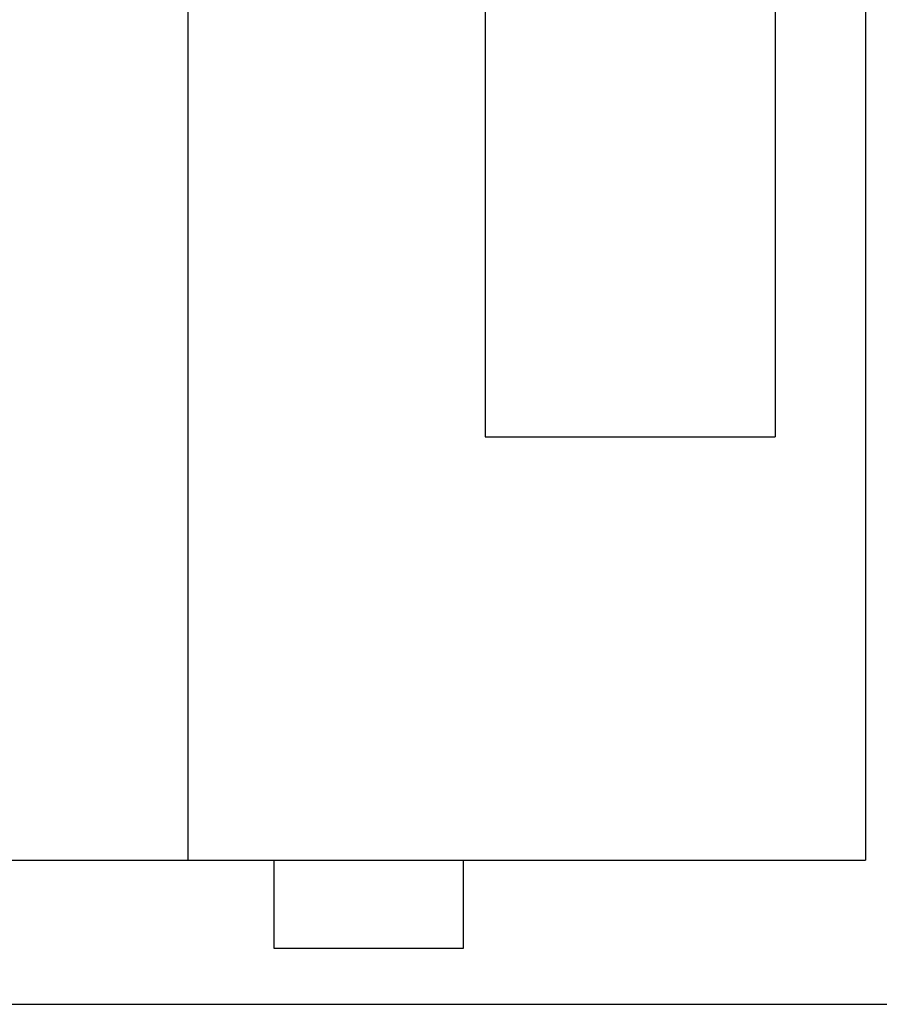
# Model space of a CAD drawing. Units: millimetres. Extents: x 0 to 420, y 0 to 297.
# Drawn here: x 190 to 194, y 117 to 122 of the extents above; entities that cross this region are included whole.
import ezdxf

# ---------------------------------------------------------------- set-up
doc = ezdxf.new("R2010")
doc.units = ezdxf.units.MM
for name, color, linetype in [('C98130-A7800-C04', 7, 'Continuous'), ('Default', 7, 'Continuous'), ('FCI-71918-150BLF', 7, 'Continuous')]:
    doc.layers.add(name, color=color, linetype=linetype)

# ---------------------------------------------------------------- blocks, each defined once
blk = doc.blocks.new('SE')
at = {"layer": 'C98130-A7800-C04', "color": 7, "linetype": 'Continuous'}
blk.add_line((110.5564, 117.1419), (193.8031, 117.1419), dxfattribs=at)
at = {"layer": 'FCI-71918-150BLF', "color": 7, "linetype": 'Continuous'}
for p, q in [((190.6797, 125.9301), (190.6797, 117.7801)), ((193.6797, 125.9301), (193.6797, 117.7801)), ((191.9963, 124.0551), (191.9963, 119.6551)), ((193.2797, 124.0551), (193.2797, 119.6551)), ((191.9963, 119.6551), (193.2797, 119.6551)), ((186.8897, 117.7801), (190.6797, 117.7801)), ((190.6797, 117.7801), (193.6797, 117.7801)), ((191.0597, 117.7801), (191.0597, 117.3901)), ((191.8997, 117.3901), (191.8997, 117.7801)), ((191.0597, 117.3901), (191.8997, 117.3901))]:
    blk.add_line(p, q, dxfattribs=at)

msp = doc.modelspace()

# ---------------------------------------------------------------- block references
at = {"layer": 'Default'}
msp.add_blockref('SE', (0, 0), dxfattribs=at)

doc.saveas('drawing.dxf')
